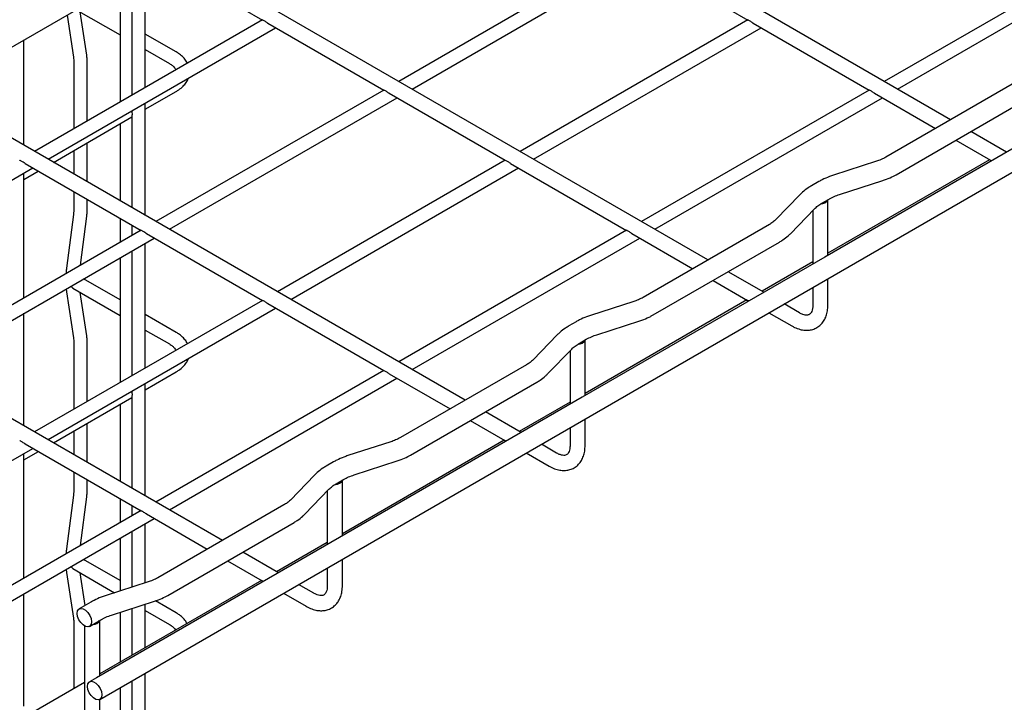
# Model space of a CAD drawing. Units: inches. Extents: x 0.2 to 8.3, y 0.2 to 10.8.
# Drawn here: x 3.4 to 4.1, y 6 to 6.5 of the extents above; entities that cross this region are included whole.
import ezdxf

# ---------------------------------------------------------------- set-up
doc = ezdxf.new("R2010")
doc.units = ezdxf.units.IN
doc.header["$MEASUREMENT"] = 0

msp = doc.modelspace()

# ---------------------------------------------------------------- linework, layer by layer
at = {"color": 7, "linetype": 'Continuous', "lineweight": 25}
for p, q in [((3.43883, 6.02962), (6.23389, 7.64319)), ((4.04877, 6.44481), (3.62018, 6.69223)), ((3.87477, 6.34436), (3.44619, 6.59179)), ((3.47244, 6.56413), (3.55545, 6.51621)), ((3.81642, 6.56656), (3.65315, 6.47231)), ((3.82026, 6.56423), (3.90344, 6.51621)), ((4.1644, 6.56657), (4.00113, 6.47231)), ((3.31913, 6.46424), (3.4823, 6.55844)), ((3.66274, 6.46677), (3.82591, 6.56096)), ((4.01073, 6.46677), (4.1739, 6.56096)), ((3.47149, 6.46788), (3.47149, 6.5522)), ((3.46189, 6.54666), (3.46189, 6.46234)), ((3.4534, 6.54175), (3.4534, 6.45744)), ((3.42204, 6.52365), (3.4534, 6.50555)), ((3.42952, 6.49106), (3.42479, 6.52206)), ((3.55543, 6.51634), (3.39216, 6.42209)), ((3.41543, 6.51983), (3.42003, 6.48961)), ((3.90341, 6.51634), (3.74014, 6.42209)), ((3.40175, 6.41654), (3.56492, 6.51074)), ((3.55927, 6.514), (3.64245, 6.46599)), ((3.74974, 6.41655), (3.91291, 6.51074)), ((3.90726, 6.514), (3.99043, 6.46599)), ((3.38449, 6.42651), (3.38449, 6.50197)), ((3.49362, 6.49341), (3.47149, 6.50619)), ((3.47149, 6.49511), (3.48882, 6.4851)), ((3.70078, 6.24392), (3.27219, 6.49134)), ((3.42031, 6.48573), (3.42031, 6.43834)), ((3.4299, 6.44388), (3.4299, 6.48573)), ((3.47149, 6.45233), (3.49362, 6.46511)), ((3.64242, 6.46612), (3.47915, 6.37186)), ((3.99041, 6.46612), (3.82714, 6.37186)), ((4.09284, 6.47025), (4.00236, 6.41802)), ((3.48875, 6.36632), (3.65192, 6.46052)), ((3.64627, 6.46378), (3.72944, 6.41576)), ((3.83673, 6.36632), (3.9999, 6.46052)), ((3.99425, 6.46378), (4.03794, 6.43856)), ((3.46189, 6.45126), (3.46189, 6.4506)), ((3.47149, 6.37629), (3.47149, 6.4568)), ((4.00962, 6.40545), (4.1001, 6.45768)), ((3.40562, 6.41431), (3.46189, 6.44679)), ((3.46189, 6.44796), (3.46189, 6.38183)), ((3.46192, 6.4506), (3.46207, 6.44852)), ((3.46207, 6.44852), (3.46192, 6.44796)), ((4.1326, 6.44689), (3.9586, 6.34645)), ((3.4534, 6.44189), (3.4534, 6.38673)), ((4.05246, 6.43018), (4.07727, 6.41586)), ((4.08888, 6.42165), (4.06329, 6.43643)), ((3.42031, 6.42279), (3.42031, 6.40583)), ((3.4299, 6.40029), (3.4299, 6.42833)), ((3.72942, 6.4159), (3.56615, 6.32164)), ((4.07675, 6.41615), (3.96077, 6.3492)), ((3.22776, 6.3161), (3.39093, 6.41029)), ((3.38528, 6.41356), (3.46845, 6.36554)), ((3.57574, 6.3161), (3.73891, 6.4103)), ((3.73326, 6.41356), (3.81644, 6.36554)), ((3.99559, 6.41507), (3.96471, 6.40509)), ((3.38449, 6.40211), (3.3948, 6.40806)), ((3.38449, 6.31722), (3.38449, 6.40658)), ((3.95434, 6.40054), (3.94912, 6.39753)), ((3.96918, 6.39127), (4.00006, 6.40126)), ((3.52678, 6.14347), (3.0982, 6.39089)), ((3.42031, 6.39333), (3.42031, 6.38125)), ((3.4299, 6.38125), (3.4299, 6.38779)), ((3.94075, 6.39112), (3.92345, 6.37329)), ((3.95638, 6.38496), (3.9616, 6.38797)), ((3.96077, 6.3477), (3.96077, 6.38749)), ((3.93387, 6.36318), (3.95116, 6.38101)), ((3.42001, 6.37688), (3.41503, 6.33839)), ((3.42499, 6.34059), (3.42953, 6.37565)), ((3.4534, 6.37423), (3.4534, 6.357)), ((3.94995, 6.37975), (3.94995, 6.34145)), ((3.46189, 6.36933), (3.46189, 6.3619)), ((3.91884, 6.36981), (3.82837, 6.31758)), ((3.46843, 6.36567), (3.30516, 6.27142)), ((3.31475, 6.26588), (3.47792, 6.36007)), ((3.47227, 6.36333), (3.55544, 6.31532)), ((3.81641, 6.36567), (3.65314, 6.27142)), ((3.66274, 6.26588), (3.82591, 6.36007)), ((3.82026, 6.36333), (3.86394, 6.33811)), ((3.47149, 6.26699), (3.47149, 6.35636)), ((3.83563, 6.305), (3.9261, 6.35723)), ((3.4534, 6.34591), (3.4534, 6.25655)), ((3.46189, 6.35082), (3.46189, 6.26145)), ((3.9586, 6.34645), (3.78461, 6.246)), ((3.94995, 6.34295), (3.91359, 6.32196)), ((3.91488, 6.32121), (3.88929, 6.33598)), ((3.96077, 6.31208), (3.96077, 6.33094)), ((3.41958, 6.32416), (3.4534, 6.30463)), ((3.4534, 6.31571), (3.42724, 6.33081)), ((3.87846, 6.32973), (3.90327, 6.31541)), ((3.94995, 6.32469), (3.94995, 6.31208)), ((3.4148, 6.32363), (3.41504, 6.32143)), ((3.41504, 6.32143), (3.42003, 6.28869)), ((3.42952, 6.29014), (3.42479, 6.32114)), ((3.55542, 6.31545), (3.39215, 6.22119)), ((3.40175, 6.21565), (3.56492, 6.30985)), ((3.55927, 6.31311), (3.64244, 6.26509)), ((3.90276, 6.31571), (3.78678, 6.24875)), ((3.82159, 6.31463), (3.79072, 6.30464)), ((3.94032, 6.30652), (3.9294, 6.31283)), ((3.38449, 6.22562), (3.38449, 6.30614)), ((3.49362, 6.29249), (3.47149, 6.30527)), ((3.91857, 6.30658), (3.93491, 6.29715)), ((3.78034, 6.3001), (3.77512, 6.29708)), ((3.79518, 6.29083), (3.82606, 6.30081)), ((3.47149, 6.29419), (3.48882, 6.28418)), ((3.76675, 6.29067), (3.74945, 6.27285)), ((3.42031, 6.28481), (3.42031, 6.23745)), ((3.4299, 6.24299), (3.4299, 6.28481)), ((3.78238, 6.28451), (3.7876, 6.28752)), ((3.78678, 6.24725), (3.78678, 6.28705)), ((3.75987, 6.26274), (3.77717, 6.28056)), ((3.77595, 6.27931), (3.77595, 6.241)), ((3.74485, 6.26936), (3.65437, 6.21713)), ((3.47149, 6.25141), (3.49362, 6.26419)), ((3.64242, 6.26523), (3.47915, 6.17097)), ((3.64626, 6.26289), (3.68995, 6.23767)), ((3.47149, 6.17539), (3.47149, 6.25591)), ((3.48874, 6.16543), (3.65191, 6.25963)), ((3.66163, 6.20456), (3.75211, 6.25679)), ((3.46189, 6.25037), (3.46189, 6.24968)), ((3.46189, 6.24704), (3.46189, 6.18093)), ((3.46192, 6.24968), (3.46207, 6.2476)), ((3.46207, 6.2476), (3.46192, 6.24704)), ((3.40565, 6.2134), (3.46189, 6.24587)), ((3.4534, 6.24097), (3.4534, 6.18583)), ((3.78461, 6.246), (3.61061, 6.14555)), ((3.77595, 6.2425), (3.73959, 6.22151)), ((3.74089, 6.22076), (3.71529, 6.23554)), ((3.4299, 6.1994), (3.4299, 6.22741)), ((3.70447, 6.22929), (3.72927, 6.21496)), ((3.78678, 6.21164), (3.78678, 6.23049)), ((3.42031, 6.22187), (3.42031, 6.20494)), ((3.77595, 6.22424), (3.77595, 6.21164)), ((3.38527, 6.21266), (3.46844, 6.16465)), ((3.72876, 6.21526), (3.61278, 6.1483)), ((3.6476, 6.21418), (3.61672, 6.20419)), ((3.76632, 6.20608), (3.75541, 6.21238)), ((3.22775, 6.11521), (3.39092, 6.2094)), ((3.38449, 6.20119), (3.39482, 6.20715)), ((3.38449, 6.11633), (3.38449, 6.20569)), ((3.74458, 6.20613), (3.76091, 6.1967)), ((3.60635, 6.19965), (3.60113, 6.19664)), ((3.62119, 6.19038), (3.65206, 6.20037)), ((3.42031, 6.19244), (3.42031, 6.18033)), ((3.59275, 6.19023), (3.57546, 6.1724)), ((3.4299, 6.18033), (3.4299, 6.1869)), ((3.60839, 6.18407), (3.61361, 6.18708)), ((3.61278, 6.14681), (3.61278, 6.1866)), ((3.42001, 6.17596), (3.41503, 6.13747)), ((3.58588, 6.16229), (3.60317, 6.18012)), ((3.60195, 6.17886), (3.60196, 6.14056)), ((3.42499, 6.13971), (3.42953, 6.17473)), ((3.4534, 6.17333), (3.4534, 6.15611)), ((3.57085, 6.16891), (3.48038, 6.11668)), ((3.46842, 6.16478), (3.30515, 6.07052)), ((3.46189, 6.16843), (3.46189, 6.16101)), ((3.47227, 6.16244), (3.51595, 6.13722)), ((3.31475, 6.06498), (3.47792, 6.15918)), ((3.47149, 6.11305), (3.47149, 6.15547)), ((3.48763, 6.10411), (3.57811, 6.15634)), ((3.46189, 6.14993), (3.46189, 6.10995)), ((3.61061, 6.14555), (3.43662, 6.04511)), ((3.4534, 6.14503), (3.4534, 6.1072)), ((3.60196, 6.14205), (3.56559, 6.12106)), ((3.56689, 6.12032), (3.5413, 6.13509)), ((3.4534, 6.11479), (3.42721, 6.12991)), ((3.53047, 6.12884), (3.55528, 6.11452)), ((3.61278, 6.11119), (3.61278, 6.13004)), ((3.4148, 6.12274), (3.41504, 6.12051)), ((3.41504, 6.12051), (3.42003, 6.08777)), ((3.41958, 6.12324), (3.44952, 6.10595)), ((3.42835, 6.09689), (3.42479, 6.12022)), ((3.60196, 6.12379), (3.60196, 6.11119)), ((3.55477, 6.11481), (3.43879, 6.04786)), ((3.4736, 6.11373), (3.44272, 6.10375)), ((3.38449, 6.02472), (3.38449, 6.10525)), ((3.57058, 6.10568), (3.58692, 6.09625)), ((3.59233, 6.10563), (3.58141, 6.11193)), ((3.43235, 6.09921), (3.42418, 6.09448)), ((3.44719, 6.08993), (3.47807, 6.09992)), ((3.49362, 6.09157), (3.47875, 6.10016)), ((3.4534, 6.09194), (3.4534, 6.05629)), ((3.46189, 6.09469), (3.46189, 6.0612)), ((3.47149, 6.06674), (3.47149, 6.09779)), ((3.47149, 6.09327), (3.48882, 6.08326)), ((3.43143, 6.08191), (3.43961, 6.08663)), ((3.43879, 6.04636), (3.43879, 6.08616)), ((3.42031, 6.08389), (3.42031, 6.03719)), ((3.42796, 6.08218), (3.42796, 6.01074)), ((3.42796, 6.04161), (3.3916, 6.02062)), ((3.43662, 6.04511), (3.43157, 6.0422)), ((3.46189, 6.04294), (3.46189, 5.84784)), ((3.47149, 5.02649), (3.47149, 6.04848)), ((3.4534, 6.03803), (3.4534, 5.85021)), ((3.43879, 6.01074), (3.43879, 6.0296))]:
    msp.add_line(p, q, dxfattribs=at)
at = {"color": 7, "linetype": 'Continuous', "lineweight": 25, "flags": 128}
for points in [[(3.42267, 6.09116), (3.42298, 6.09301), (3.42387, 6.09428), (3.42524, 6.09481), (3.42691, 6.09455), (3.4287, 6.09352), (3.43037, 6.09185), (3.43174, 6.08974), (3.43263, 6.08744), (3.43294, 6.08523), (3.43263, 6.08339), (3.43174, 6.08212), (3.43037, 6.08158), (3.4287, 6.08185), (3.42691, 6.08288), (3.42524, 6.08455), (3.42387, 6.08666), (3.42298, 6.08895), (3.42267, 6.09116)], [(3.43007, 6.03887), (3.43038, 6.04072), (3.43127, 6.04199), (3.43263, 6.04252), (3.43431, 6.04226), (3.43609, 6.04123), (3.43777, 6.03956), (3.43913, 6.03745), (3.44002, 6.03515), (3.44033, 6.03295), (3.44002, 6.0311), (3.43913, 6.02983), (3.43777, 6.02929), (3.43609, 6.02956), (3.43431, 6.03059), (3.43263, 6.03226), (3.43127, 6.03437), (3.43038, 6.03667), (3.43007, 6.03887)]]:
    msp.add_lwpolyline(points, dxfattribs=at)
at = {"color": 7, "linetype": 'Continuous', "lineweight": 25}
for centre, radius, start, end in [((3.95628, 6.38963), 0.00495, 263.01977, 334.25599), ((3.78228, 6.28918), 0.00495, 263.01977, 334.25599), ((3.60828, 6.18873), 0.00495, 263.01977, 334.25599), ((3.43437, 6.08822), 0.00485, 265.44323, 334.55178)]:
    msp.add_arc(centre, radius, start, end, dxfattribs=at)
for points, knots in [([(3.55928, 6.51401), (3.55922, 6.51404), (3.5588, 6.51425), (3.55804, 6.5148), (3.55703, 6.51544), (3.55615, 6.51593), (3.55555, 6.51616), (3.55548, 6.51621), (3.55546, 6.51623)], [0, 0, 0, 0, 0.033902, 0.241461, 0.451595, 0.672439, 0.896225, 1, 1, 1, 1]), ([(3.90726, 6.51402), (3.90721, 6.51404), (3.90679, 6.51425), (3.90603, 6.5148), (3.90501, 6.51545), (3.90413, 6.51593), (3.90354, 6.51616), (3.90347, 6.51621), (3.90345, 6.51623)], [0, 0, 0, 0, 0.033902, 0.241461, 0.451595, 0.672439, 0.896225, 1, 1, 1, 1]), ([(3.50165, 6.48529), (3.50141, 6.4858), (3.5007, 6.48731), (3.4988, 6.48954), (3.49633, 6.49174), (3.49443, 6.49291), (3.49362, 6.49341)], [0, 0, 0, 0, 0.153862, 0.455873, 0.770647, 1, 1, 1, 1]), ([(3.42003, 6.48961), (3.42011, 6.48903), (3.42027, 6.4878), (3.42029, 6.48645), (3.42031, 6.48573)], [0, 0, 0, 0, 0.474955, 1, 1, 1, 1]), ([(3.4299, 6.48573), (3.42989, 6.4866), (3.42986, 6.48842), (3.42963, 6.49015), (3.42952, 6.49106)], [0, 0, 0, 0, 0.474692, 1, 1, 1, 1]), ([(3.48882, 6.4851), (3.48923, 6.48485), (3.49042, 6.48412), (3.49191, 6.48284), (3.49298, 6.48149), (3.49322, 6.48079), (3.49333, 6.48049)], [0, 0, 0, 0, 0.160939, 0.467036, 0.77314, 1, 1, 1, 1]), ([(3.49362, 6.46511), (3.49426, 6.4655), (3.49609, 6.46662), (3.49859, 6.46871), (3.50077, 6.47144), (3.50201, 6.47341), (3.50228, 6.47451), (3.5023, 6.47459)], [0, 0, 0, 0, 0.15931, 0.4573978, 0.7236651, 0.9791989, 1, 1, 1, 1]), ([(3.64627, 6.46379), (3.64622, 6.46382), (3.6458, 6.46403), (3.64504, 6.46458), (3.64402, 6.46522), (3.64314, 6.46571), (3.64255, 6.46593), (3.64248, 6.46599), (3.64245, 6.466)], [0, 0, 0, 0, 0.033902, 0.241461, 0.451595, 0.672439, 0.896225, 1, 1, 1, 1]), ([(3.99426, 6.46379), (3.9942, 6.46382), (3.99379, 6.46403), (3.99302, 6.46458), (3.99201, 6.46522), (3.99113, 6.46571), (3.99054, 6.46593), (3.99046, 6.46599), (3.99044, 6.466)], [0, 0, 0, 0, 0.0339021, 0.2414608, 0.4515955, 0.6724389, 0.8962252, 1, 1, 1, 1]), ([(3.38528, 6.41357), (3.38522, 6.4136), (3.38481, 6.4138), (3.38405, 6.41436), (3.38303, 6.415), (3.38215, 6.41549), (3.38156, 6.41571), (3.38149, 6.41576), (3.38146, 6.41578)], [0, 0, 0, 0, 0.033902, 0.241461, 0.451595, 0.672439, 0.896225, 1, 1, 1, 1]), ([(3.73327, 6.41357), (3.73321, 6.4136), (3.73279, 6.4138), (3.73203, 6.41436), (3.73102, 6.415), (3.73014, 6.41549), (3.72954, 6.41571), (3.72947, 6.41576), (3.72945, 6.41578)], [0, 0, 0, 0, 0.033902, 0.241461, 0.451595, 0.672439, 0.896225, 1, 1, 1, 1]), ([(4.00236, 6.41802), (4.00182, 6.41772), (4.00022, 6.41684), (3.99791, 6.41585), (3.99609, 6.41524), (3.99559, 6.41507)], [0, 0, 0, 0, 0.27409, 0.801572, 1, 1, 1, 1]), ([(4.07809, 6.41543), (4.07776, 6.41558), (4.0774, 6.41576), (4.07728, 6.41585), (4.07727, 6.41586)], [0, 0, 0, 0, 0.898972, 1, 1, 1, 1]), ([(3.96471, 6.40509), (3.96374, 6.40476), (3.96095, 6.40381), (3.95748, 6.40228), (3.95513, 6.40098), (3.95434, 6.40054)], [0, 0, 0, 0, 0.261445, 0.753606, 1, 1, 1, 1]), ([(4.00006, 6.40126), (4.00099, 6.40158), (4.00368, 6.40249), (4.00687, 6.40392), (4.009, 6.4051), (4.00962, 6.40545)], [0, 0, 0, 0, 0.273859, 0.788927, 1, 1, 1, 1]), ([(3.94912, 6.39753), (3.9483, 6.39704), (3.94596, 6.39562), (3.94315, 6.39348), (3.94136, 6.39172), (3.94075, 6.39112)], [0, 0, 0, 0, 0.260605, 0.747957, 1, 1, 1, 1]), ([(3.9616, 6.38797), (3.96218, 6.38829), (3.9639, 6.38924), (3.96646, 6.39035), (3.96852, 6.39105), (3.96918, 6.39127)], [0, 0, 0, 0, 0.261611, 0.764926, 1, 1, 1, 1]), ([(3.42031, 6.38125), (3.4203, 6.38058), (3.42027, 6.37918), (3.4201, 6.37767), (3.42001, 6.37688)], [0, 0, 0, 0, 0.47508, 1, 1, 1, 1]), ([(3.42953, 6.37565), (3.42963, 6.37655), (3.42985, 6.37845), (3.42989, 6.38029), (3.4299, 6.38125)], [0, 0, 0, 0, 0.474961, 1, 1, 1, 1]), ([(3.95116, 6.38101), (3.95152, 6.38136), (3.95259, 6.3824), (3.95435, 6.38374), (3.9559, 6.38467), (3.95638, 6.38496)], [0, 0, 0, 0, 0.26145, 0.770701, 1, 1, 1, 1]), ([(3.92345, 6.37329), (3.92312, 6.37297), (3.92214, 6.37202), (3.92056, 6.37083), (3.9192, 6.37002), (3.91884, 6.36981)], [0, 0, 0, 0, 0.273984, 0.807176, 1, 1, 1, 1]), ([(3.47228, 6.36335), (3.47222, 6.36337), (3.4718, 6.36358), (3.47104, 6.36413), (3.47003, 6.36478), (3.46915, 6.36526), (3.46855, 6.36549), (3.46848, 6.36554), (3.46846, 6.36556)], [0, 0, 0, 0, 0.033902, 0.241461, 0.451595, 0.672439, 0.896225, 1, 1, 1, 1]), ([(3.82026, 6.36335), (3.82021, 6.36337), (3.81979, 6.36358), (3.81903, 6.36413), (3.81801, 6.36478), (3.81713, 6.36526), (3.81654, 6.36549), (3.81647, 6.36554), (3.81644, 6.36556)], [0, 0, 0, 0, 0.033902, 0.241461, 0.451595, 0.672439, 0.896225, 1, 1, 1, 1]), ([(3.9261, 6.35723), (3.92689, 6.35771), (3.92916, 6.35908), (3.93175, 6.36109), (3.93338, 6.3627), (3.93387, 6.36318)], [0, 0, 0, 0, 0.272895, 0.782186, 1, 1, 1, 1]), ([(3.41503, 6.33839), (3.41492, 6.33748), (3.41476, 6.33622), (3.41473, 6.33501), (3.41472, 6.33467)], [0, 0, 0, 0, 0.719805, 1, 1, 1, 1]), ([(3.41971, 6.32409), (3.41954, 6.32419), (3.4192, 6.32438), (3.41886, 6.32491), (3.41866, 6.3254), (3.41864, 6.32575), (3.41863, 6.32584)], [0, 0, 0, 0, 0.299385, 0.598771, 0.898156, 1, 1, 1, 1]), ([(3.82837, 6.31758), (3.82782, 6.31727), (3.82622, 6.31639), (3.82391, 6.31541), (3.82209, 6.31479), (3.82159, 6.31463)], [0, 0, 0, 0, 0.27409, 0.801572, 1, 1, 1, 1]), ([(3.55927, 6.31312), (3.55921, 6.31315), (3.5588, 6.31336), (3.55804, 6.31391), (3.55702, 6.31455), (3.55614, 6.31504), (3.55555, 6.31527), (3.55548, 6.31532), (3.55545, 6.31533)], [0, 0, 0, 0, 0.033902, 0.241461, 0.451595, 0.672439, 0.896225, 1, 1, 1, 1]), ([(3.9041, 6.31498), (3.90377, 6.31514), (3.9034, 6.31531), (3.90329, 6.31541), (3.90327, 6.31542)], [0, 0, 0, 0, 0.898972, 1, 1, 1, 1]), ([(3.93491, 6.29715), (3.93558, 6.29678), (3.93752, 6.29572), (3.94067, 6.29457), (3.94425, 6.29394), (3.94758, 6.29402), (3.95077, 6.29478), (3.9537, 6.29626), (3.95622, 6.29842), (3.9582, 6.3011), (3.95964, 6.30425), (3.96059, 6.3079), (3.96071, 6.31064), (3.96077, 6.31208)], [0, 0, 0, 0, 0.056482, 0.161836, 0.255622, 0.345561, 0.432604, 0.52538, 0.615799, 0.705805, 0.79788, 0.893734, 1, 1, 1, 1]), ([(3.94995, 6.31208), (3.94994, 6.31161), (3.9499, 6.31024), (3.94955, 6.30835), (3.94887, 6.3067), (3.94808, 6.30568), (3.94729, 6.30513), (3.94625, 6.30481), (3.94471, 6.30482), (3.94281, 6.30529), (3.94127, 6.30598), (3.94041, 6.30647), (3.94032, 6.30652)], [0, 0, 0, 0, 0.0594041, 0.172225, 0.2850593, 0.4009351, 0.5294249, 0.6587254, 0.7709834, 0.8790332, 0.9866511, 1, 1, 1, 1]), ([(3.79072, 6.30464), (3.78975, 6.30431), (3.78696, 6.30336), (3.78349, 6.30184), (3.78113, 6.30053), (3.78034, 6.3001)], [0, 0, 0, 0, 0.261445, 0.753606, 1, 1, 1, 1]), ([(3.82606, 6.30081), (3.82699, 6.30113), (3.82968, 6.30205), (3.83287, 6.30347), (3.83501, 6.30466), (3.83563, 6.305)], [0, 0, 0, 0, 0.273859, 0.788927, 1, 1, 1, 1]), ([(3.77512, 6.29708), (3.77431, 6.29659), (3.77196, 6.29518), (3.76916, 6.29303), (3.76736, 6.29127), (3.76675, 6.29067)], [0, 0, 0, 0, 0.260605, 0.747957, 1, 1, 1, 1]), ([(3.42003, 6.28869), (3.42011, 6.28811), (3.42027, 6.28688), (3.42029, 6.28553), (3.42031, 6.28481)], [0, 0, 0, 0, 0.474955, 1, 1, 1, 1]), ([(3.4299, 6.28481), (3.42989, 6.28568), (3.42986, 6.2875), (3.42963, 6.28923), (3.42952, 6.29014)], [0, 0, 0, 0, 0.474692, 1, 1, 1, 1]), ([(3.50163, 6.2844), (3.5014, 6.2849), (3.5007, 6.2864), (3.4988, 6.28862), (3.49633, 6.29082), (3.49443, 6.29199), (3.49362, 6.29249)], [0, 0, 0, 0, 0.151724, 0.454498, 0.770067, 1, 1, 1, 1]), ([(3.7876, 6.28752), (3.78819, 6.28785), (3.7899, 6.28879), (3.79246, 6.28991), (3.79453, 6.2906), (3.79518, 6.29083)], [0, 0, 0, 0, 0.261611, 0.764926, 1, 1, 1, 1]), ([(3.48882, 6.28418), (3.48923, 6.28393), (3.49042, 6.2832), (3.49191, 6.28192), (3.49297, 6.28057), (3.49322, 6.27989), (3.49332, 6.2796)], [0, 0, 0, 0, 0.16196, 0.469999, 0.778045, 1, 1, 1, 1]), ([(3.77717, 6.28056), (3.77753, 6.28091), (3.77859, 6.28195), (3.78036, 6.2833), (3.7819, 6.28422), (3.78238, 6.28451)], [0, 0, 0, 0, 0.26145, 0.770701, 1, 1, 1, 1]), ([(3.49362, 6.26419), (3.49426, 6.26458), (3.49609, 6.2657), (3.49859, 6.26779), (3.50077, 6.27052), (3.50201, 6.2725), (3.50229, 6.27361), (3.50231, 6.27371)], [0, 0, 0, 0, 0.158811, 0.455965, 0.721399, 0.976132, 1, 1, 1, 1]), ([(3.74945, 6.27285), (3.74912, 6.27252), (3.74815, 6.27157), (3.74656, 6.27038), (3.74521, 6.26958), (3.74485, 6.26936)], [0, 0, 0, 0, 0.273984, 0.807176, 1, 1, 1, 1]), ([(3.64627, 6.2629), (3.64621, 6.26293), (3.64579, 6.26313), (3.64503, 6.26369), (3.64402, 6.26433), (3.64314, 6.26482), (3.64254, 6.26504), (3.64247, 6.26509), (3.64245, 6.26511)], [0, 0, 0, 0, 0.033902, 0.241461, 0.451595, 0.672439, 0.896225, 1, 1, 1, 1]), ([(3.75211, 6.25679), (3.7529, 6.25727), (3.75516, 6.25864), (3.75775, 6.26064), (3.75938, 6.26225), (3.75987, 6.26274)], [0, 0, 0, 0, 0.272895, 0.782186, 1, 1, 1, 1]), ([(3.38528, 6.21268), (3.38522, 6.2127), (3.3848, 6.21291), (3.38404, 6.21346), (3.38302, 6.21411), (3.38215, 6.21459), (3.38155, 6.21482), (3.38148, 6.21487), (3.38146, 6.21489)], [0, 0, 0, 0, 0.0339021, 0.2414608, 0.4515955, 0.6724389, 0.8962252, 1, 1, 1, 1]), ([(3.65437, 6.21713), (3.65382, 6.21683), (3.65222, 6.21595), (3.64991, 6.21496), (3.6481, 6.21435), (3.6476, 6.21418)], [0, 0, 0, 0, 0.2740898, 0.8015721, 1, 1, 1, 1]), ([(3.7301, 6.21453), (3.72977, 6.21469), (3.72941, 6.21487), (3.72929, 6.21496), (3.72928, 6.21497)], [0, 0, 0, 0, 0.898972, 1, 1, 1, 1]), ([(3.76091, 6.1967), (3.76159, 6.19633), (3.76353, 6.19527), (3.76667, 6.19413), (3.77025, 6.19349), (3.77358, 6.19357), (3.77677, 6.19433), (3.7797, 6.19582), (3.78222, 6.19798), (3.7842, 6.20066), (3.78564, 6.2038), (3.7866, 6.20745), (3.78672, 6.21019), (3.78678, 6.21164)], [0, 0, 0, 0, 0.056482, 0.161836, 0.255622, 0.345561, 0.432604, 0.52538, 0.615799, 0.705805, 0.79788, 0.893734, 1, 1, 1, 1]), ([(3.77595, 6.21164), (3.77594, 6.21116), (3.77591, 6.20979), (3.77555, 6.2079), (3.77488, 6.20626), (3.77409, 6.20523), (3.77329, 6.20468), (3.77225, 6.20436), (3.77072, 6.20437), (3.76882, 6.20484), (3.76727, 6.20554), (3.76642, 6.20602), (3.76632, 6.20608)], [0, 0, 0, 0, 0.0594041, 0.172225, 0.2850593, 0.4009351, 0.5294249, 0.6587254, 0.7709834, 0.8790332, 0.9866511, 1, 1, 1, 1]), ([(3.61672, 6.20419), (3.61575, 6.20386), (3.61296, 6.20291), (3.60949, 6.20139), (3.60713, 6.20009), (3.60635, 6.19965)], [0, 0, 0, 0, 0.261445, 0.753606, 1, 1, 1, 1]), ([(3.65206, 6.20037), (3.653, 6.20068), (3.65569, 6.2016), (3.65888, 6.20302), (3.66101, 6.20421), (3.66163, 6.20456)], [0, 0, 0, 0, 0.2738586, 0.7889273, 1, 1, 1, 1]), ([(3.60113, 6.19664), (3.60031, 6.19614), (3.59797, 6.19473), (3.59516, 6.19258), (3.59337, 6.19082), (3.59275, 6.19023)], [0, 0, 0, 0, 0.260605, 0.747957, 1, 1, 1, 1]), ([(3.61361, 6.18708), (3.61419, 6.1874), (3.6159, 6.18835), (3.61847, 6.18946), (3.62053, 6.19016), (3.62119, 6.19038)], [0, 0, 0, 0, 0.261611, 0.764926, 1, 1, 1, 1]), ([(3.60317, 6.18012), (3.60353, 6.18047), (3.60459, 6.18151), (3.60636, 6.18285), (3.60791, 6.18378), (3.60839, 6.18407)], [0, 0, 0, 0, 0.26145, 0.770701, 1, 1, 1, 1]), ([(3.42031, 6.18033), (3.4203, 6.17966), (3.42027, 6.17826), (3.4201, 6.17675), (3.42001, 6.17596)], [0, 0, 0, 0, 0.47508, 1, 1, 1, 1]), ([(3.42953, 6.17473), (3.42963, 6.17563), (3.42985, 6.17753), (3.42989, 6.17937), (3.4299, 6.18033)], [0, 0, 0, 0, 0.474961, 1, 1, 1, 1]), ([(3.57546, 6.1724), (3.57513, 6.17208), (3.57415, 6.17112), (3.57257, 6.16994), (3.57121, 6.16913), (3.57085, 6.16891)], [0, 0, 0, 0, 0.273984, 0.807176, 1, 1, 1, 1]), ([(3.47227, 6.16245), (3.47221, 6.16248), (3.4718, 6.16269), (3.47104, 6.16324), (3.47002, 6.16388), (3.46914, 6.16437), (3.46855, 6.1646), (3.46848, 6.16465), (3.46845, 6.16466)], [0, 0, 0, 0, 0.033902, 0.241461, 0.451595, 0.672439, 0.896225, 1, 1, 1, 1]), ([(3.57811, 6.15634), (3.5789, 6.15682), (3.58117, 6.15819), (3.58375, 6.1602), (3.58539, 6.16181), (3.58588, 6.16229)], [0, 0, 0, 0, 0.272895, 0.782186, 1, 1, 1, 1]), ([(3.41503, 6.13747), (3.41492, 6.13656), (3.41476, 6.13531), (3.41473, 6.13411), (3.41472, 6.13378)], [0, 0, 0, 0, 0.72627, 1, 1, 1, 1]), ([(3.41971, 6.12317), (3.41954, 6.12327), (3.4192, 6.12346), (3.41886, 6.12399), (3.41866, 6.12449), (3.41863, 6.12485), (3.41863, 6.12495)], [0, 0, 0, 0, 0.295921, 0.591842, 0.887762, 1, 1, 1, 1]), ([(3.48038, 6.11668), (3.47983, 6.11638), (3.47823, 6.1155), (3.47592, 6.11451), (3.4741, 6.1139), (3.4736, 6.11373)], [0, 0, 0, 0, 0.27409, 0.801572, 1, 1, 1, 1]), ([(3.5561, 6.11409), (3.55578, 6.11424), (3.55541, 6.11442), (3.55529, 6.11451), (3.55528, 6.11452)], [0, 0, 0, 0, 0.898972, 1, 1, 1, 1]), ([(3.58692, 6.09625), (3.58759, 6.09588), (3.58953, 6.09483), (3.59267, 6.09368), (3.59626, 6.09305), (3.59959, 6.09312), (3.60278, 6.09389), (3.60571, 6.09537), (3.60823, 6.09753), (3.61021, 6.10021), (3.61165, 6.10336), (3.6126, 6.10701), (3.61272, 6.10975), (3.61278, 6.11119)], [0, 0, 0, 0, 0.056482, 0.161836, 0.255622, 0.345561, 0.432604, 0.52538, 0.615799, 0.705805, 0.79788, 0.893734, 1, 1, 1, 1]), ([(3.60196, 6.11119), (3.60194, 6.11072), (3.60191, 6.10935), (3.60156, 6.10745), (3.60088, 6.10581), (3.60009, 6.10479), (3.5993, 6.10424), (3.59825, 6.10392), (3.59672, 6.10393), (3.59482, 6.10439), (3.59328, 6.10509), (3.59242, 6.10558), (3.59233, 6.10563)], [0, 0, 0, 0, 0.059404, 0.172225, 0.285059, 0.400935, 0.529425, 0.658725, 0.770983, 0.879033, 0.986651, 1, 1, 1, 1]), ([(3.44272, 6.10375), (3.44176, 6.10342), (3.43897, 6.10247), (3.43549, 6.10094), (3.43314, 6.09964), (3.43235, 6.09921)], [0, 0, 0, 0, 0.261445, 0.753606, 1, 1, 1, 1]), ([(3.47807, 6.09992), (3.479, 6.10024), (3.48169, 6.10116), (3.48488, 6.10258), (3.48701, 6.10376), (3.48763, 6.10411)], [0, 0, 0, 0, 0.273859, 0.788927, 1, 1, 1, 1]), ([(3.50137, 6.08399), (3.50122, 6.08432), (3.50059, 6.08564), (3.49879, 6.08769), (3.49633, 6.0899), (3.49443, 6.09107), (3.49362, 6.09157)], [0, 0, 0, 0, 0.104678, 0.424244, 0.757315, 1, 1, 1, 1]), ([(3.42003, 6.08777), (3.42011, 6.08719), (3.42027, 6.08596), (3.42029, 6.0846), (3.42031, 6.08389)], [0, 0, 0, 0, 0.474955, 1, 1, 1, 1]), ([(3.43961, 6.08663), (3.4402, 6.08696), (3.44191, 6.0879), (3.44447, 6.08901), (3.44653, 6.08971), (3.44719, 6.08993)], [0, 0, 0, 0, 0.261611, 0.764926, 1, 1, 1, 1]), ([(3.48882, 6.08326), (3.48923, 6.08301), (3.49043, 6.08228), (3.49189, 6.081), (3.49284, 6.07985), (3.49305, 6.07933), (3.49309, 6.07921)], [0, 0, 0, 0, 0.186576, 0.541434, 0.896301, 1, 1, 1, 1])]:
    msp.add_open_spline(points, degree=3, knots=knots, dxfattribs=at)

doc.saveas('drawing.dxf')
